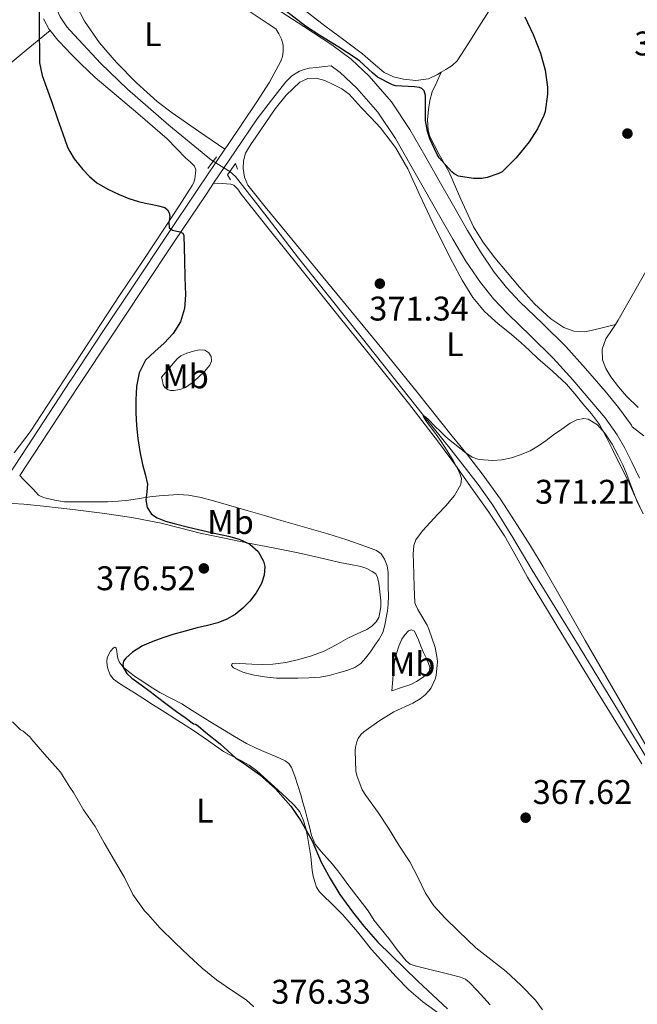
# Model space of a CAD drawing. Units: metres. Extents: x 593835 to 600727, y 4724442 to 4729164.
# Drawn here: x 595657 to 595838, y 4725039 to 4725327 of the extents above; entities that cross this region are included whole.
import ezdxf
from ezdxf.enums import TextEntityAlignment as Align

# ---------------------------------------------------------------- set-up
doc = ezdxf.new("R2010")
doc.units = ezdxf.units.M
doc.header["$MEASUREMENT"] = 0
for name, pattern in [('DGN Style 2', [85.9542, 51.57252, -34.38168]), ('DGN Style 3', [120.33588, 85.9542, -34.38168]), ('DGN Style 5', [60.16794, 25.78626, -34.38168])]:
    doc.linetypes.add(name, pattern=pattern)
for name, color, linetype, lineweight in [('Nivel 11', 7, 'Continuous', 0), ('Nivel 17', 7, 'Continuous', 0), ('Nivel 21', 7, 'Continuous', 0), ('Nivel 22', 7, 'Continuous', 0), ('Nivel 36', 7, 'Continuous', 0), ('Nivel 37', 7, 'Continuous', 0), ('Nivel 4', 7, 'Continuous', 0), ('Nivel 41', 7, 'Continuous', 0), ('Nivel 5', 7, 'Continuous', 0), ('Nivel 7', 7, 'Continuous', 0)]:
    doc.layers.add(name, color=color, linetype=linetype, lineweight=lineweight)
doc.styles.add('Style-arial', font='arial.shx', dxfattribs={"bigfont": 'arialbig.shx'})
doc.styles.add('Style-Arial Narrow', font='txt')

# ---------------------------------------------------------------- blocks, each defined once
blk = doc.blocks.new('5PATER')
at = {"layer": 'Nivel 7', "linetype": 'Continuous', "lineweight": 0}
h = blk.add_hatch(color=51, dxfattribs=at)
edge = h.paths.add_edge_path()
edge.add_ellipse((-0.02410140633583069, -0.02943754196166992), major_axis=(-10.95721237083332, -11.1070035509114), ratio=0.9994222409660316, start_angle=0, end_angle=360)
blk = doc.blocks.new('5PERFI')
at = {"layer": 'Nivel 17', "linetype": 'Continuous', "lineweight": 0}
h = blk.add_hatch(color=7, dxfattribs=at)
edge = h.paths.add_edge_path()
edge.add_arc((-0.02830982208251953, 0.01529672741889954), 15.59985471624537, 315.0000000018422, 675.0000000018422)

msp = doc.modelspace()

# ---------------------------------------------------------------- linework, layer by layer
at = {"layer": 'Nivel 11', "color": 142, "linetype": 'DGN Style 3', "lineweight": 13}
for points in [[(595634.3099999987, 4725387.59, 378.33), (595639.7300000004, 4725385.07, 378.05), (595645.1400000006, 4725382.540000001, 377.77), (595651.5599999987, 4725379.869999999, 377.3), (595658.0399999991, 4725377.310000001, 376.66), (595660.2899999991, 4725376.25, 376.42), (595662.3299999982, 4725374.699999999, 376.15), (595663.1099999994, 4725373.42, 375.96), (595663.4499999993, 4725371.98, 375.8), (595664.5, 4725363.710000001, 375.38), (595665.129999999, 4725355.43, 375), (595665.0899999999, 4725347.82, 374.64), (595665.1400000006, 4725340.199999999, 374.3), (595665.8599999994, 4725335.790000001, 374.21), (595667.25, 4725331.470000001, 374.23), (595668.7199999988, 4725328.23, 374.3), (595670.7399999984, 4725325.32, 374.34), (595671.629999999, 4725324.359999999, 374.32), (595680.6700000018, 4725314.609999999, 374.08), (595688.4400000013, 4725307.130000001, 373.75), (595700.5300000012, 4725296.529999999, 373.09), (595713.0300000012, 4725286.35, 372.33), (595713.5799999982, 4725286.01, 372.29)], [(595718.4600000009, 4725283.040000001, 371.93), (595720.0500000007, 4725281.58, 371.83), (595729.3500000015, 4725269.630000001, 371.45), (595738.5599999987, 4725257.630000001, 371.13), (595756.870000001, 4725234.630000001, 370.66), (595775.1700000018, 4725211.619999999, 370), (595783.2399999984, 4725201.529999999, 369.38), (595791.1700000018, 4725191.380000001, 368.62), (595795.4100000001, 4725185.369999999, 368.18), (595801.25, 4725175.93, 367.49), (595806.9499999993, 4725166.380000001, 366.87), (595819.6000000015, 4725145.710000001, 366.4), (595832.2199999988, 4725125.029999999, 366.17), (595842.1000000015, 4725108.710000001, 365.62)]]:
    msp.add_polyline3d(points, dxfattribs=at)
at = {"layer": 'Nivel 21', "color": 1, "linetype": 'DGN Style 2', "lineweight": 0, "extrusion": (0.0806891090529415, 0.1114741104988429, 0.990486138403125), "elevation": 575184.3824395813, "flags": 128}
msp.add_lwpolyline([(2288108.98989008, -4137261.915895753), (2288108.989890082, -4137257.628495608)], dxfattribs=at)
at = {"layer": 'Nivel 21', "color": 7, "linetype": 'Continuous', "lineweight": 0}
for points in [[(595716.9400000013, 4725289.5, 373.66), (595717.7199999988, 4725290.65, 373.62), (595726.379999999, 4725303.42, 373.68), (595730.0399999991, 4725309.16, 373.88), (595733.4100000001, 4725315.279999999, 374.1), (595733.879999999, 4725316.689999999, 374.09), (595734.0599999987, 4725318.140000001, 374.1), (595734.0799999982, 4725319.98, 374.2), (595733.6000000015, 4725321.720000001, 374.35), (595732.7399999984, 4725323.26, 374.52), (595731.879999999, 4725324.800000001, 374.68), (595729.370000001, 4725326.43, 374.82), (595720.5899999999, 4725332.310000001, 375.32), (595712.0100000016, 4725338.49, 375.86), (595708.870000001, 4725341.34, 376.08), (595706.0300000012, 4725344.51, 376.32), (595700.2399999984, 4725350.75, 376.78), (595694.1900000013, 4725356.029999999, 377.18), (595688.0899999999, 4725361.279999999, 377.36), (595684.2600000016, 4725364.609999999, 377.36), (595681.5899999999, 4725366.720000001, 377.36)], [(595838.3399999999, 4725193.27, 371.13), (595836.120000001, 4725197.98, 371.18), (595834.0899999999, 4725202.050000001, 371.24), (595831.8000000007, 4725205.99, 371.3), (595828.2699999996, 4725210.890000001, 371.48), (595824.4400000013, 4725215.550000001, 371.63), (595818.8299999982, 4725222.07, 371.64), (595813.0500000007, 4725228.43, 371.63), (595806.4499999993, 4725234.9, 371.66), (595799.8000000007, 4725241.34, 371.71), (595795.629999999, 4725245.790000001, 371.93), (595791.7899999991, 4725250.540000001, 372.18), (595787.5500000007, 4725256.77, 372.27), (595783.6799999997, 4725263.210000001, 372.34), (595779.5300000012, 4725270.5, 372.35), (595775.3900000006, 4725277.790000001, 372.38), (595771.1400000006, 4725285.24, 372.77), (595766.8900000006, 4725292.68, 373.22), (595761.7600000016, 4725300.369999999, 373.43), (595755.6600000001, 4725307.42, 373.65), (595750.7300000004, 4725311.98, 373.83), (595748.1099999994, 4725313.939999999, 373.93), (595747.0899999999, 4725313.83, 373.9), (595746.0599999987, 4725313.710000001, 373.87), (595743.879999999, 4725313.460000001, 373.87)], [(595599.3900000006, 4725116.99, 384.7), (595600.0700000003, 4725117.6, 384.62), (595604.3999999985, 4725122.35, 384.2), (595608.4100000001, 4725127.359999999, 383.76), (595612.9699999988, 4725132.890000001, 383.09), (595617.2600000016, 4725138.619999999, 382.4), (595624.8200000003, 4725150.220000001, 381.23), (595632.3500000015, 4725161.84, 380.26), (595641.0399999991, 4725175.060000001, 379.43), (595649.7399999984, 4725188.290000001, 378.77), (595660.9100000001, 4725205.25, 378.02), (595671.629999999, 4725221.529999999, 377.33), (595672.0899999999, 4725222.220000001, 377.3), (595681.2899999991, 4725236.16, 376.74), (595690.5100000016, 4725250.08, 376.19), (595699.7899999991, 4725263.99, 375.12), (595709.1000000015, 4725277.880000001, 374), (595716.9400000013, 4725289.5, 373.66)]]:
    msp.add_polyline3d(points, dxfattribs=at)
at = {"layer": 'Nivel 21', "color": 7, "linetype": 'DGN Style 3', "lineweight": 0}
for points in [[(595839.629999999, 4725205.619999999, 371.33), (595836.2600000016, 4725208.290000001, 371.29), (595836.0100000016, 4725208.73, 371.3), (595832.2399999984, 4725213.949999999, 371.48), (595828.2800000012, 4725218.77, 371.63), (595822.5899999999, 4725225.390000001, 371.64), (595816.7600000016, 4725231.800000001, 371.63), (595809.9299999997, 4725238.5, 371.66), (595803.379999999, 4725244.85, 371.71), (595799.4100000001, 4725249.09, 371.93), (595795.8099999987, 4725253.529999999, 372.18), (595791.7699999996, 4725259.470000001, 372.27), (595788, 4725265.74, 372.34), (595783.8900000006, 4725272.970000001, 372.35), (595779.7399999984, 4725280.27, 372.38), (595775.4899999984, 4725287.720000001, 372.77), (595771.1600000001, 4725295.32, 373.22), (595765.7600000016, 4725303.42, 373.43), (595759.2699999996, 4725310.91, 373.65), (595753.9400000013, 4725315.84, 373.83), (595748.2600000016, 4725320.09, 374.03), (595740.120000001, 4725325.41, 374.39), (595732.129999999, 4725330.609999999, 374.82)], [(595743.879999999, 4725313.460000001, 373.87), (595741.6900000013, 4725313.210000001, 373.87), (595740.2100000009, 4725312.91, 373.82), (595738.7800000012, 4725312.35, 373.76), (595736.6099999994, 4725311, 373.68), (595734.8299999982, 4725309.23, 373.63), (595730.629999999, 4725303.84, 373.65), (595726.4400000013, 4725298.449999999, 373.66), (595720.0799999982, 4725289.060000001, 373.62), (595713.6700000018, 4725279.58, 373.9)], [(595713.6700000018, 4725279.58, 373.9), (595711.4600000009, 4725276.300000001, 374), (595702.1499999985, 4725262.41, 375.12), (595692.870000001, 4725248.5, 376.19), (595683.6600000001, 4725234.59, 376.74), (595674.4600000009, 4725220.66, 377.3), (595671.629999999, 4725216.359999999, 377.48), (595663.2899999991, 4725203.689999999, 378.02), (595656.9100000001, 4725194.01, 378.45)]]:
    msp.add_polyline3d(points, dxfattribs=at)
at = {"layer": 'Nivel 21', "color": 1, "linetype": 'DGN Style 2', "lineweight": 0}
msp.add_polyline3d([(595718.6600000001, 4725280.6, 373.12), (595717.7600000016, 4725282.040000001, 372.98), (595720.0500000007, 4725285.32, 372.79), (595720.7199999988, 4725283.74, 372.79)], dxfattribs=at)
at = {"layer": 'Nivel 22', "color": 142, "linetype": 'DGN Style 5', "lineweight": 0, "extrusion": (0.06236763463693253, -0.01847929915168038, 0.9978821541908929), "elevation": -49795.2253031574, "flags": 128}
msp.add_lwpolyline([(4699830.584312052, 769620.4250148404), (4699829.658539206, 769616.8891493678), (4699829.123032704, 769614.8906167094)], dxfattribs=at)
at = {"layer": 'Nivel 36', "color": 92, "linetype": 'Continuous', "lineweight": 0}
for points in [[(595780.3200000003, 4725312.040000001, 375.94), (595781.7100000009, 4725312.890000001, 375.96), (595783.5100000016, 4725314.02, 375.87), (595784.9899999984, 4725315.43, 375.78), (595788.1700000018, 4725320.369999999, 375.65), (595791.3200000003, 4725325.32, 375.56), (595801.7100000009, 4725341.65, 375.37), (595812.0199999996, 4725358.050000001, 375.32), (595819.0899999999, 4725370.310000001, 375.45), (595828.6499999985, 4725389.23, 376.06), (595837.7800000012, 4725408.359999999, 377), (595845.620000001, 4725424.98, 378.5), (595857, 4725450.040000001, 381.79), (595862.6600000001, 4725462.57, 383.13), (595867.4400000013, 4725473.029999999, 383.7), (595872.1799999997, 4725482.460000001, 383.84), (595876.9299999997, 4725491.880000001, 383.99)], [(595946.6600000001, 4725460.529999999, 382.1), (595947.9299999997, 4725458.77, 382.23), (595949.1900000013, 4725457.01, 382.36), (595949.5100000016, 4725456.16, 382.33), (595949.3599999994, 4725454.689999999, 382.1), (595948.9299999997, 4725453.24, 381.91), (595948.0899999999, 4725450.32, 381.74), (595946.9699999988, 4725447.51, 381.6), (595941.7399999984, 4725437.630000001, 381.29), (595936.4400000013, 4725427.859999999, 380.92), (595926.2199999988, 4725409.380000001, 379.13), (595916.0199999996, 4725390.869999999, 377.09), (595899, 4725359.41, 374.62), (595890.5, 4725343.67, 373.73), (595881.8900000006, 4725327.99, 373.27), (595872.9600000009, 4725311.960000001, 373.43), (595859.4699999988, 4725287.939999999, 374.44), (595845.9699999988, 4725263.93, 375.14), (595839.0700000003, 4725251.689999999, 375.14), (595832.1600000001, 4725239.460000001, 374.93), (595831.3500000015, 4725238.25, 374.87)], [(595708.3399999999, 4725360.24, 379.52), (595708.1999999993, 4725359.58, 379.48), (595708.3099999987, 4725358.550000001, 379.43), (595709.4100000001, 4725356.09, 379.34), (595711.9600000009, 4725352.640000001, 379.27), (595715.120000001, 4725349.699999999, 379.14), (595723.6799999997, 4725343.01, 378.4), (595732.2800000012, 4725336.359999999, 377.62), (595739.2699999996, 4725331, 377.14), (595746.2600000016, 4725325.640000001, 376.77), (595751.7699999996, 4725321.529999999, 376.59), (595757.3200000003, 4725317.460000001, 376.45), (595760.4200000018, 4725314.75, 376.4), (595763.6000000015, 4725312.02, 376.36), (595766.3200000003, 4725310.710000001, 376.19), (595769.2300000004, 4725310.040000001, 376), (595772.9200000018, 4725309.640000001, 375.92), (595776.5599999987, 4725310.18, 375.89), (595779.2100000009, 4725311.369999999, 375.93), (595780.3200000003, 4725312.040000001, 375.94)], [(595716.9400000013, 4725289.5, 373.66), (595709.25, 4725294.82, 373.21), (595701.5500000007, 4725300.15, 372.77), (595697.1900000013, 4725303.460000001, 372.71), (595691.0899999999, 4725308.98, 373.12), (595685.2699999996, 4725314.890000001, 373.67), (595680.2300000004, 4725320.68, 374.09), (595675.9100000001, 4725326.98, 374.55), (595673.5, 4725331.449999999, 375.12)], [(595663.879999999, 4725327.689999999, 375.13), (595665.5700000003, 4725324.540000001, 375.04), (595665.8099999987, 4725324.24, 375.04)], [(595586.5, 4725257.189999999, 382.73), (595588.7899999991, 4725259.15, 382.56), (595594.8500000015, 4725264.33, 382.08), (595602.4800000004, 4725271.119999999, 381.4), (595610.1000000015, 4725277.91, 380.63), (595619.7100000009, 4725286.380000001, 379.38), (595629.4400000013, 4725294.699999999, 378.18), (595640.5899999999, 4725303.720000001, 377.26), (595651.7600000016, 4725312.710000001, 376.34), (595658.7899999991, 4725318.48, 375.69), (595665.8099999987, 4725324.24, 375.04)], [(595665.8099999987, 4725324.24, 375.04), (595668.0300000012, 4725321.49, 375.04), (595670.6900000013, 4725318.67, 375.04), (595671.629999999, 4725317.699999999, 375.04), (595674.7800000012, 4725314.49, 375.01), (595679.0100000016, 4725310.49, 374.98), (595685.25, 4725305.24, 374.93), (595691.4899999984, 4725300.01, 374.85), (595695.8099999987, 4725296.300000001, 374.56), (595700.0700000003, 4725292.540000001, 374.18), (595702.8500000015, 4725289.77, 374.09), (595705.5500000007, 4725286.92, 374), (595706.8399999999, 4725285.869999999, 373.84), (595708.1000000015, 4725284.58, 373.72), (595708.4600000009, 4725283.51, 373.72), (595708.4200000018, 4725282.439999999, 373.72), (595708.1799999997, 4725280.869999999, 373.72), (595707.870000001, 4725279.83, 373.74), (595707.4299999997, 4725278.869999999, 373.81), (595703.6000000015, 4725272.949999999, 374.64), (595699.6999999993, 4725267.029999999, 375.44), (595693.0300000012, 4725257, 376.17), (595686.3500000015, 4725246.970000001, 376.61), (595673.1400000006, 4725226.9, 377.12), (595671.629999999, 4725224.609999999, 377.17), (595659.9400000013, 4725206.810000001, 377.62), (595655.2800000012, 4725200.699999999, 377.78)], [(595840.9800000004, 4725113.73, 366.48), (595831.6900000013, 4725129.75, 366.65), (595822.4499999993, 4725145.779999999, 366.8), (595816.3200000003, 4725156.57, 367), (595810.1799999997, 4725167.35, 367.32), (595806.5, 4725173.42, 367.58), (595802.6700000018, 4725179.4, 368), (595797.6600000001, 4725187.07, 368.71), (595792.3399999999, 4725194.5, 369.43), (595787.9800000004, 4725200.060000001, 369.98), (595783.5700000003, 4725205.59, 370.5), (595773.2899999991, 4725218.42, 371.1), (595762.9600000009, 4725231.220000001, 371.32), (595748.4299999997, 4725248.9, 371.73), (595733.8599999994, 4725266.52, 372.12), (595728.7800000012, 4725272.689999999, 372.16), (595723.75, 4725279.02, 372.23), (595722.6999999993, 4725281.369999999, 372.32), (595722.3500000015, 4725283.93, 372.47), (595722.3999999985, 4725286.15, 372.62), (595723.0300000012, 4725288.34, 372.79), (595724.4400000013, 4725290.800000001, 373.05), (595726.0199999996, 4725293.1, 373.3), (595731.6799999997, 4725301.380000001, 373.71), (595734.8900000006, 4725305.33, 373.78), (595738.9299999997, 4725309.130000001, 373.78), (595741.2800000012, 4725310.27, 373.76), (595743.6999999993, 4725310.300000001, 373.75), (595746.2100000009, 4725309.6, 373.75), (595748.6900000013, 4725308.52, 373.75), (595751.1799999997, 4725307.24, 373.74), (595753.3500000015, 4725305.619999999, 373.67), (595755.120000001, 4725303.68, 373.52), (595756.870000001, 4725301.73, 373.36), (595759.6900000013, 4725298.77, 373.11), (595762.5, 4725295.779999999, 372.87), (595766.9200000018, 4725290.050000001, 372.58), (595770.5100000016, 4725283.75, 372.37), (595774.0799999982, 4725276.07, 372.1), (595777.629999999, 4725268.41, 371.88), (595780.6099999994, 4725262.449999999, 371.87), (595783.629999999, 4725256.52, 371.91), (595786.4499999993, 4725251.220000001, 371.86), (595789.6000000015, 4725246.09, 371.8), (595793.0300000012, 4725242.029999999, 371.72), (595796.9600000009, 4725238.449999999, 371.64), (595800.3200000003, 4725235.75, 371.55), (595803.629999999, 4725233, 371.43), (595806.129999999, 4725230.630000001, 371.18), (595808.629999999, 4725228.25, 370.93), (595812.870000001, 4725224.58, 370.77), (595816.9800000004, 4725220.74, 370.63), (595819.4200000018, 4725217.9, 370.54), (595821.7800000012, 4725215, 370.45), (595824.2899999991, 4725212.060000001, 370.15), (595826.6400000006, 4725209, 369.83), (595828.6499999985, 4725205.390000001, 369.83), (595830.4499999993, 4725201.65, 369.84), (595832.75, 4725197.07, 369.62), (595835.0100000016, 4725192.449999999, 369.43), (595836.7399999984, 4725188.66, 369.36), (595838.4499999993, 4725184.85, 369.3)], [(595831.3500000015, 4725238.25, 374.87), (595827.7800000012, 4725237.35, 373.91), (595824.2100000009, 4725236.439999999, 372.95), (595822.2399999984, 4725236.109999999, 372.74), (595819.1400000006, 4725236.27, 373.13), (595816.1799999997, 4725237.369999999, 373.49), (595812.4200000018, 4725239.890000001, 373.5), (595807.5799999982, 4725244.279999999, 373.48), (595803.1900000013, 4725249.210000001, 373.56), (595795.9699999988, 4725257.720000001, 374.01), (595792.6900000013, 4725262.130000001, 374.26), (595789.8099999987, 4725266.84, 374.47), (595786.0799999982, 4725274.880000001, 374.51), (595782.5300000012, 4725282.970000001, 374.61), (595779.6900000013, 4725287.99, 375.02), (595776.9800000004, 4725293.210000001, 375.48), (595776.4600000009, 4725295.140000001, 375.59), (595776.3500000015, 4725298.130000001, 375.73), (595776.6400000006, 4725301.109999999, 375.83), (595776.9499999993, 4725303.76, 375.78), (595777.6700000018, 4725306.290000001, 375.75), (595778.9899999984, 4725309.17, 375.84), (595780.3200000003, 4725312.040000001, 375.94)], [(595713.6700000018, 4725279.58, 373.9), (595716.2100000009, 4725279.460000001, 373.16), (595718.7399999984, 4725279.34, 372.42), (595719.6499999985, 4725279.01, 372.14), (595720.75, 4725277.810000001, 371.83), (595721.7300000004, 4725276.42, 371.7), (595730.0500000007, 4725265.939999999, 371.7), (595738.3900000006, 4725255.48, 371.75), (595750.0700000003, 4725240.970000001, 371.6), (595761.75, 4725226.460000001, 371.27), (595770.7199999988, 4725215.18, 370.73), (595779.5700000003, 4725203.800000001, 370.16), (595784.5399999991, 4725197.040000001, 369.9), (595789.3900000006, 4725190.18, 369.6), (595794.2199999988, 4725183.33, 369.12), (595798.870000001, 4725176.359999999, 368.6), (595802.25, 4725170.35, 368.18), (595805.5700000003, 4725164.310000001, 367.86), (595815.9600000009, 4725147.199999999, 367.42), (595826.3999999985, 4725130.119999999, 367.08), (595839.0100000016, 4725109.640000001, 366.69)], [(595831.3500000015, 4725238.25, 374.87), (595830.3500000015, 4725236.75, 374.8), (595828.5, 4725234.02, 374.66), (595827.4100000001, 4725231.02, 374.59), (595827.5100000016, 4725227.93, 374.55), (595828.4800000004, 4725225.369999999, 374.57), (595829.9499999993, 4725222.949999999, 374.6), (595832.1799999997, 4725220.01, 374.51), (595834.5799999982, 4725217.290000001, 374.42), (595837.9600000009, 4725213.93, 374.38)], [(595698.4499999993, 4725222.84, 375.24), (595700.75, 4725225.52, 375.12), (595703.0399999991, 4725228.199999999, 375), (595704.0500000007, 4725229.050000001, 374.81), (595705.870000001, 4725229.869999999, 374.25), (595707.8099999987, 4725230.470000001, 373.78), (595709.4499999993, 4725230.859999999, 373.82), (595711.1099999994, 4725230.73, 373.89), (595712.2800000012, 4725229.99, 373.4), (595713.0100000016, 4725228.84, 373.03), (595713.0700000003, 4725227.550000001, 373.1), (595712.5300000012, 4725226.33, 373.17), (595710.9899999984, 4725224.48, 373.3), (595709.2699999996, 4725222.779999999, 373.43), (595707.4299999997, 4725221.199999999, 373.45), (595705.4299999997, 4725219.82, 373.44), (595703.7600000016, 4725219.18, 373.62), (595702.0700000003, 4725218.92, 374.04), (595701.1000000015, 4725218.93, 374.42), (595700.1600000001, 4725219.26, 374.84), (595699.4100000001, 4725219.83, 375.18), (595698.9600000009, 4725220.619999999, 375.35), (595698.7100000009, 4725221.73, 375.29), (595698.4499999993, 4725222.84, 375.24)], [(595656.9100000001, 4725194.01, 378.45), (595658.129999999, 4725192.74, 378.4), (595659.3500000015, 4725191.48, 378.36), (595660.0799999982, 4725190.779999999, 378.3), (595660.8299999982, 4725190.09, 378.23), (595661.5899999999, 4725189.189999999, 378.19), (595662.4299999997, 4725188.33, 378.15), (595663.9200000018, 4725187.640000001, 377.97), (595665.4899999984, 4725187.26, 377.72), (595667.7199999988, 4725186.68, 377.2), (595669.9899999984, 4725186.359999999, 376.76), (595675.9899999984, 4725186.33, 376.47), (595679.3099999987, 4725186.32, 376.15), (595682.629999999, 4725186.33, 375.86), (595685.75, 4725186.49, 375.71), (595688.870000001, 4725186.83, 375.59), (595691.9600000009, 4725187.310000001, 375.39), (595695.0300000012, 4725187.800000001, 375.03), (595697.75, 4725188.1, 374.38), (595700.4800000004, 4725188.310000001, 373.65), (595703.4100000001, 4725188.439999999, 373.02), (595706.3399999999, 4725188.26, 372.56), (595710.0100000016, 4725187.57, 372.47), (595713.6700000018, 4725186.630000001, 372.44), (595718.7399999984, 4725185.199999999, 372.05), (595723.7899999991, 4725183.74, 371.64), (595728.620000001, 4725182.290000001, 371.16), (595733.4600000009, 4725180.84, 370.71), (595740.3000000007, 4725178.949999999, 370.46), (595747.1400000006, 4725177.02, 370.53), (595752.6900000013, 4725175.18, 370.71), (595758.2300000004, 4725173.26, 370.88), (595759.8099999987, 4725172.710000001, 370.88), (595761.3900000006, 4725172.119999999, 370.88), (595762.7699999996, 4725171.09, 370.97), (595763.7300000004, 4725169.560000001, 371.06), (595764.4800000004, 4725167.65, 371.13), (595764.7899999991, 4725165.689999999, 371.19), (595764.8200000003, 4725163.470000001, 371.24), (595764.8299999982, 4725161.26, 371.27), (595764.8399999999, 4725158.82, 371.26), (595764.8000000007, 4725156.390000001, 371.24), (595764.5700000003, 4725154.4, 371.17), (595764.2100000009, 4725152.42, 371.14), (595763.8299999982, 4725150.210000001, 371.25), (595763.1999999993, 4725148.060000001, 371.41), (595762.1600000001, 4725146.16, 371.57), (595760.9299999997, 4725144.380000001, 371.73), (595759.6000000015, 4725142.460000001, 371.84), (595758.1900000013, 4725140.58, 371.89), (595756.7699999996, 4725139.040000001, 371.84), (595755.0399999991, 4725137.880000001, 371.78), (595752.6600000001, 4725136.970000001, 372.02), (595750.2100000009, 4725136.279999999, 372.24), (595747.5500000007, 4725135.550000001, 372.23), (595744.8599999994, 4725135.029999999, 372.21), (595741.5799999982, 4725134.84, 372.25), (595738.3000000007, 4725134.779999999, 372.34), (595735.1999999993, 4725134.75, 372.72), (595732.1000000015, 4725134.779999999, 373.11), (595728.5799999982, 4725135.1, 373.07), (595725.0599999987, 4725135.67, 373.03), (595722.1900000013, 4725136.48, 373.18), (595719.4600000009, 4725137.720000001, 373.38), (595718.9600000009, 4725138.43, 373.44), (595719.1099999994, 4725139.029999999, 373.51), (595720.2100000009, 4725139.09, 373.57), (595721.3099999987, 4725139.050000001, 373.6), (595723.0799999982, 4725138.92, 373.6), (595724.8500000015, 4725138.810000001, 373.6), (595727.9400000013, 4725138.73, 373.59), (595731.0399999991, 4725138.82, 373.59), (595734.8500000015, 4725139.35, 373.58), (595738.6099999994, 4725140.23, 373.59), (595742.3900000006, 4725141.27, 373.59), (595746.0300000012, 4725142.65, 373.6), (595749.5199999996, 4725144.52, 373.6), (595752.9600000009, 4725146.439999999, 373.59), (595755.7399999984, 4725147.73, 373.48), (595758.5300000012, 4725149.02, 373.22), (595760.0100000016, 4725149.939999999, 373.02), (595761.2800000012, 4725151.210000001, 372.82), (595762.0199999996, 4725152.52, 372.64), (595762.3900000006, 4725153.939999999, 372.5), (595762.6000000015, 4725155.640000001, 372.45), (595762.6099999994, 4725157.34, 372.44), (595762.4299999997, 4725159.1, 372.41), (595762.2300000004, 4725160.859999999, 372.39), (595762.0100000016, 4725162.540000001, 372.39), (595761.7100000009, 4725164.220000001, 372.4), (595761.129999999, 4725165.220000001, 372.4), (595760.1499999985, 4725165.98, 372.4), (595758.5199999996, 4725166.83, 372.44), (595756.8299999982, 4725167.369999999, 372.56), (595753.7199999988, 4725167.970000001, 373.17), (595750.5899999999, 4725168.58, 373.78), (595744.5, 4725170.029999999, 374.3), (595738.3900000006, 4725171.42, 374.8), (595731.1600000001, 4725172.84, 375.38), (595723.9400000013, 4725174.25, 375.96), (595716.8500000015, 4725175.689999999, 376.49)], [(595716.8500000015, 4725175.689999999, 376.49), (595709.7600000016, 4725177.18, 376.98), (595704.0500000007, 4725178.640000001, 377.32), (595698.3399999999, 4725180.1, 377.59), (595689.7399999984, 4725181.710000001, 377.85), (595681.0899999999, 4725182.99, 378.07), (595672.4899999984, 4725184.109999999, 378.74), (595671.629999999, 4725184.210000001, 378.81), (595663.8900000006, 4725185.109999999, 379.44), (595658.1499999985, 4725185.640000001, 379.33), (595654.9400000013, 4725185.890000001, 379.06), (595651.7300000004, 4725186.140000001, 378.8)], [(595765.8999999985, 4725131.02, 370.85), (595766.1400000006, 4725134.300000001, 371.28), (595766.370000001, 4725137.59, 371.72), (595766.6900000013, 4725139.76, 371.66), (595767.1999999993, 4725141.91, 371.43), (595767.9100000001, 4725144.060000001, 371.38), (595768.8299999982, 4725146.15, 371.33), (595769.6700000018, 4725147.460000001, 371.29), (595770.7199999988, 4725148.57, 371.24), (595771.6400000006, 4725148.890000001, 371.08), (595772.4499999993, 4725148.52, 370.92), (595773.0700000003, 4725147.23, 370.9), (595773.629999999, 4725145.93, 370.9), (595774.370000001, 4725144.1, 370.83), (595775.120000001, 4725142.279999999, 370.72), (595775.870000001, 4725140.67, 370.58), (595776.6400000006, 4725139.060000001, 370.4), (595777.0100000016, 4725137.92, 370.25), (595776.8500000015, 4725136.790000001, 370.12), (595775.8999999985, 4725135.720000001, 370.07), (595774.7199999988, 4725134.869999999, 370.12), (595773.1099999994, 4725133.779999999, 370.2), (595771.4100000001, 4725132.92, 370.32), (595768.6600000001, 4725131.970000001, 370.59), (595765.8999999985, 4725131.02, 370.85)], [(595781.2399999984, 4725035.449999999, 375.86), (595774.9100000001, 4725039.98, 376.05), (595770.8500000015, 4725043.48, 376.13), (595767.0799999982, 4725047.290000001, 376.16), (595759.9499999993, 4725055.34, 376.26), (595755.8299999982, 4725060.449999999, 376.41), (595751.5500000007, 4725065.43, 376.56), (595749.6700000018, 4725067.310000001, 376.63), (595747.7899999991, 4725069.18, 376.71), (595746.25, 4725070.68, 377), (595744.7199999988, 4725072.199999999, 377.24), (595743.8299999982, 4725073.550000001, 377.09), (595743.2899999991, 4725075.109999999, 376.92), (595742.8599999994, 4725076.76, 376.83), (595742.5599999987, 4725078.41, 376.72), (595742.3599999994, 4725080.49, 376.38), (595742.1400000006, 4725082.57, 376.02), (595741.6900000013, 4725085.49, 375.83), (595741.1799999997, 4725088.41, 375.67), (595740.6499999985, 4725090.880000001, 375.34), (595739.9400000013, 4725093.300000001, 375.08), (595738.9299999997, 4725095.57, 375.07), (595737.4100000001, 4725097.51, 375.19), (595734.9899999984, 4725099.73, 375.39), (595732.5799999982, 4725101.939999999, 375.59), (595729.4899999984, 4725104.77, 375.84), (595726.379999999, 4725107.58, 376.1), (595724.1099999994, 4725109.23, 376.23), (595721.620000001, 4725110.59, 376.32), (595716.620000001, 4725113.300000001, 376.52), (595712.2300000004, 4725116.41, 376.86), (595707.7899999991, 4725119.449999999, 377.2), (595703.1799999997, 4725122.34, 377.46), (595698.5799999982, 4725125.24, 377.68), (595695.7600000016, 4725127.040000001, 377.78), (595692.9400000013, 4725128.84, 377.86), (595690.4899999984, 4725130.4, 378.11), (595688.0300000012, 4725131.960000001, 378.24), (595686.1600000001, 4725133.18, 377.98), (595684.3399999999, 4725134.470000001, 377.65), (595683.379999999, 4725135.689999999, 377.49), (595682.8000000007, 4725137.16, 377.33), (595682.5, 4725138.449999999, 377.16), (595682.4299999997, 4725139.710000001, 376.92), (595682.5399999991, 4725140.640000001, 376.48), (595682.870000001, 4725141.550000001, 375.97), (595683.5300000012, 4725142.619999999, 375.71), (595684.3399999999, 4725143.609999999, 375.48), (595684.8000000007, 4725143.790000001, 375.14), (595685.1900000013, 4725143.529999999, 374.82), (595685.3500000015, 4725142.59, 374.85), (595685.4600000009, 4725141.66, 374.9), (595685.6600000001, 4725140.57, 374.51), (595686, 4725139.529999999, 374.2), (595687.1999999993, 4725137.970000001, 374.01), (595688.7699999996, 4725136.67, 373.83), (595690.8500000015, 4725135.16, 373.56), (595692.9600000009, 4725133.720000001, 373.3)], [(595692.9600000009, 4725133.720000001, 373.3), (595695.4400000013, 4725132.119999999, 373.07), (595697.9499999993, 4725130.57, 372.95), (595701.1900000013, 4725128.92, 372.89), (595704.4200000018, 4725127.26, 372.84), (595707.4499999993, 4725125.27, 372.76), (595710.4800000004, 4725123.290000001, 372.69), (595713.3599999994, 4725121.529999999, 372.63), (595716.2600000016, 4725119.779999999, 372.58), (595719.7699999996, 4725117.67, 372.4), (595723.3399999999, 4725115.640000001, 372.23), (595726.1700000018, 4725114.279999999, 372.21), (595729.0399999991, 4725113, 372.23), (595731.8599999994, 4725111.810000001, 372.26), (595734.6700000018, 4725110.540000001, 372.31), (595735.7100000009, 4725109.720000001, 372.38), (595736.4699999988, 4725108.6, 372.53), (595737.4899999984, 4725106.02, 372.79), (595738.379999999, 4725103.290000001, 372.63), (595739.2199999988, 4725100.550000001, 372.52), (595739.8500000015, 4725098.35, 372.84), (595740.4800000004, 4725096.15, 373.19), (595741.1099999994, 4725093.720000001, 373.41), (595741.7300000004, 4725091.27, 373.56), (595742.3399999999, 4725088.66, 373.59), (595743.3900000006, 4725086.199999999, 373.52), (595745.0899999999, 4725084.140000001, 373.3), (595746.8500000015, 4725082.199999999, 373.11), (595748.4600000009, 4725080.300000001, 373.11), (595750.0100000016, 4725078.359999999, 373.11), (595751.4699999988, 4725076.369999999, 373.07), (595752.9299999997, 4725074.380000001, 373.03), (595758.8999999985, 4725066.630000001, 372.79), (595760.7300000004, 4725063.83, 372.6), (595762.7899999991, 4725061.140000001, 372.47), (595764.9699999988, 4725058.540000001, 372.34), (595767.4499999993, 4725055.25, 372.1), (595770.0599999987, 4725052.01, 371.86), (595771.2699999996, 4725051.07, 371.77), (595772.7100000009, 4725050.51, 371.68), (595775.7899999991, 4725049.800000001, 371.51), (595777.8099999987, 4725049.290000001, 371.48), (595779.8399999999, 4725048.779999999, 371.51), (595782.9100000001, 4725048.01, 371.44), (595785.9800000004, 4725047.24, 371.35), (595787.3900000006, 4725046.619999999, 371.24), (595788.629999999, 4725045.640000001, 371.08), (595790.8299999982, 4725043.290000001, 370.88), (595792.7699999996, 4725041.220000001, 370.92), (595794.620000001, 4725039.09, 371)]]:
    msp.add_polyline3d(points, dxfattribs=at)
at = {"layer": 'Nivel 4', "color": 30, "linetype": 'Continuous', "lineweight": 30, "elevation": 375, "flags": 128}
for points in [[(595662.629999999, 4725330.790000001), (595662.6499999985, 4725326.710000001), (595662.6600000001, 4725322.619999999), (595662.6700000018, 4725318.710000001), (595662.7399999984, 4725314.810000001), (595663.4800000004, 4725311.119999999), (595664.7899999991, 4725307.550000001), (595666.3900000006, 4725303.01), (595667.9899999984, 4725298.470000001), (595669.4499999993, 4725294.32), (595670.9299999997, 4725290.17), (595671.629999999, 4725288.91)], [(595804.8399999999, 4725328.279999999), (595807.1900000013, 4725323.08), (595809.3599999994, 4725317.609999999), (595810.75, 4725312.630000001), (595811.4100000001, 4725307.720000001), (595811.4299999997, 4725305.640000001), (595810.7199999988, 4725300.609999999), (595810.3500000015, 4725299.43), (595808.5500000007, 4725295.449999999), (595806.1099999994, 4725291.67), (595802.2399999984, 4725287), (595798.1600000001, 4725282.949999999), (595797.2199999988, 4725282.449999999), (595793.7300000004, 4725281.25), (595792.1799999997, 4725281.01), (595789.7300000004, 4725280.98), (595785.3500000015, 4725281.689999999), (595784.129999999, 4725282.359999999), (595783.3900000006, 4725282.93), (595779.7100000009, 4725287.01), (595779.120000001, 4725288.01), (595776.9499999993, 4725292.6), (595776.2699999996, 4725294.74), (595775.7600000016, 4725297.93), (595775.7100000009, 4725300.050000001), (595775.6999999993, 4725305.24), (595775.3599999994, 4725306.630000001), (595774.6600000001, 4725307.300000001), (595773.9200000018, 4725307.640000001), (595772.5300000012, 4725307.779999999), (595766.9600000009, 4725308.040000001), (595766.0199999996, 4725308.359999999), (595761.7100000009, 4725310.66), (595760.1900000013, 4725311.890000001), (595756.4800000004, 4725315.33), (595755.120000001, 4725316.279999999), (595750.3099999987, 4725319.369999999), (595744.8200000003, 4725322.84), (595740.6000000015, 4725325.59), (595735.0599999987, 4725329.800000001)], [(595671.629999999, 4725288.91), (595672.8399999999, 4725286.74), (595675.3900000006, 4725283.640000001), (595677.3399999999, 4725281.529999999), (595679.5399999991, 4725279.720000001), (595682.7300000004, 4725277.83), (595686.0700000003, 4725276.279999999), (595688.8599999994, 4725275.130000001), (595691.7100000009, 4725274.220000001), (595693.7300000004, 4725273.790000001), (595695.75, 4725273.380000001), (595697.5899999999, 4725272.970000001), (595699.4299999997, 4725272.439999999), (595700.1700000018, 4725271.83), (595700.6700000018, 4725270.949999999), (595700.8900000006, 4725269.890000001), (595700.6099999994, 4725268.130000001), (595700.6700000018, 4725266.540000001), (595701.6000000015, 4725265.83), (595703.7800000012, 4725265.34), (595704.6400000006, 4725264.960000001), (595705.0100000016, 4725264.26), (595705.0700000003, 4725260.68), (595705.120000001, 4725257.1), (595705.3000000007, 4725251.98), (595705.4600000009, 4725246.869999999), (595705.1900000013, 4725242.880000001), (595703.9899999984, 4725238.970000001), (595701.8399999999, 4725235.630000001), (595699.2300000004, 4725232.73), (595696.4600000009, 4725230.380000001), (595693.7899999991, 4725227.82), (595691.8900000006, 4725224.08), (595691.1099999994, 4725220.060000001), (595690.9299999997, 4725216.220000001), (595690.9600000009, 4725212.390000001), (595691.129999999, 4725208.65), (595691.4600000009, 4725204.91), (595692.1000000015, 4725201.050000001), (595692.879999999, 4725197.24), (595693.6099999994, 4725194.390000001), (595694.3500000015, 4725191.540000001), (595694.1600000001, 4725189.23), (595693.8299999982, 4725186.890000001), (595694.2300000004, 4725184.67), (595695.5399999991, 4725182.73), (595697.129999999, 4725181.640000001), (595699.5899999999, 4725180.67), (595702.1499999985, 4725180.01), (595706.3399999999, 4725178.92), (595710.5500000007, 4725177.9), (595714.2899999991, 4725177.09), (595718.0300000012, 4725176.300000001), (595721.1900000013, 4725175.380000001), (595724.2600000016, 4725173.98), (595726.7399999984, 4725171.82), (595728.2899999991, 4725168.98), (595728.6600000001, 4725167.369999999), (595728.5300000012, 4725164.83), (595727.7100000009, 4725162.42), (595726.1900000013, 4725159.74), (595724.3099999987, 4725157.27), (595722.2800000012, 4725155.18), (595720.0199999996, 4725153.4), (595717.5300000012, 4725151.970000001), (595714.8999999985, 4725150.970000001), (595711.8999999985, 4725150.189999999), (595708.8999999985, 4725149.42), (595705.3099999987, 4725148.460000001), (595701.7300000004, 4725147.5), (595698.7800000012, 4725146.57), (595695.8599999994, 4725145.51), (595692.8200000003, 4725144.24), (595689.9100000001, 4725142.35), (595687.9899999984, 4725140.6), (595687.3299999982, 4725139.68), (595687.0599999987, 4725138.75), (595687.2800000012, 4725137.720000001), (595688.3200000003, 4725136.130000001), (595689.75, 4725134.75), (595692.4299999997, 4725132.77), (595695.1000000015, 4725130.869999999), (595698.9600000009, 4725127.93), (595702.8299999982, 4725125.02), (595705.3099999987, 4725123.18), (595707.7899999991, 4725121.35), (595708.370000001, 4725121.300000001), (595709.1999999993, 4725120.76), (595711.3599999994, 4725118.869999999), (595715.5799999982, 4725115.5), (595720.1099999994, 4725111.449999999), (595722.620000001, 4725109.720000001), (595727.1400000006, 4725106.5), (595731.8399999999, 4725102.380000001), (595736.3200000003, 4725097.24), (595739.25, 4725093), (595742.5300000012, 4725087.140000001), (595745.129999999, 4725080.92), (595747.8500000015, 4725076.07), (595750.6499999985, 4725071.42), (595754.379999999, 4725066.300000001)], [(595754.379999999, 4725066.300000001), (595757.629999999, 4725062.18), (595761.7600000016, 4725057.460000001), (595765.6900000013, 4725053.66), (595769.6000000015, 4725049.880000001), (595773.4899999984, 4725046.07), (595777.8999999985, 4725041.93), (595782.1400000006, 4725037.939999999)]]:
    msp.add_lwpolyline(points, dxfattribs=at)
at = {"layer": 'Nivel 5', "color": 30, "linetype": 'Continuous', "lineweight": 0, "flags": 128}
for points, elevation in [([(595810, 4725037.65), (595807.9200000018, 4725040.49), (595803.5799999982, 4725044.93), (595799.3299999982, 4725048.890000001), (595794.8299999982, 4725052.369999999), (595790.4499999993, 4725055.85), (595785.3900000006, 4725060.68), (595781.4899999984, 4725064.470000001), (595778.1900000013, 4725068.15), (595775.6799999997, 4725071.779999999), (595773.4499999993, 4725076.5), (595771.1000000015, 4725081.02), (595767.9299999997, 4725085.880000001), (595764.8500000015, 4725090.859999999), (595761.8999999985, 4725095.42), (595758.2899999991, 4725100.439999999), (595757.2199999988, 4725102.060000001), (595755.6000000015, 4725106.279999999), (595755.3000000007, 4725107.560000001), (595755.1400000006, 4725113.460000001), (595755.25, 4725114.540000001), (595755.620000001, 4725116.09), (595756.0500000007, 4725117.050000001), (595756.9299999997, 4725118.300000001), (595757.629999999, 4725119.02), (595762.1000000015, 4725122.140000001), (595766.4600000009, 4725124.859999999), (595772.0300000012, 4725127.460000001), (595774.1600000001, 4725128.66), (595775.6499999985, 4725129.880000001), (595776.6999999993, 4725131), (595777.3299999982, 4725131.93), (595778.5300000012, 4725134.470000001), (595778.8299999982, 4725135.48), (595779.2199999988, 4725139.529999999), (595779.1700000018, 4725140.52), (595778.5100000016, 4725143.699999999), (595776.6700000018, 4725149.060000001), (595776.2399999984, 4725150.26), (595773.5100000016, 4725154.82), (595772.7699999996, 4725156.26), (595772.6099999994, 4725156.810000001), (595772.3900000006, 4725161.540000001), (595772.2899999991, 4725165.040000001), (595772.1900000013, 4725168.540000001), (595772.1000000015, 4725171.050000001), (595772.3299999982, 4725173.540000001), (595772.9299999997, 4725175.18), (595774.870000001, 4725177.890000001), (595777.0899999999, 4725180.25), (595779.3599999994, 4725182.689999999), (595781.629999999, 4725185.140000001), (595784.2100000009, 4725188.17), (595786.0700000003, 4725191.449999999), (595786.2100000009, 4725193.15), (595785.7100000009, 4725194.960000001), (595783.8399999999, 4725198.439999999), (595782.1000000015, 4725201.220000001), (595780.3399999999, 4725203.970000001), (595778.3900000006, 4725206.68), (595776.2199999988, 4725209.550000001), (595775.2399999984, 4725210.98), (595775.0199999996, 4725211.470000001), (595775.1700000018, 4725211.619999999), (595775.75, 4725211.24), (595776.5899999999, 4725210.43), (595778.4299999997, 4725208.529999999), (595780.0700000003, 4725206.93), (595781.7100000009, 4725205.33), (595783.4100000001, 4725203.9), (595785.1700000018, 4725202.52), (595787.1900000013, 4725200.92), (595789.3500000015, 4725199.41), (595790.9899999984, 4725198.82), (595792.7199999988, 4725198.609999999), (595795.4100000001, 4725198.449999999), (595798.1000000015, 4725198.609999999), (595800.9299999997, 4725199.210000001), (595803.6999999993, 4725200.15), (595806.3299999982, 4725201.310000001), (595808.7899999991, 4725202.73), (595811.0100000016, 4725204.33), (595813.2300000004, 4725205.939999999), (595815.6499999985, 4725207.640000001), (595818.0799999982, 4725209.32), (595819.9899999984, 4725210.32), (595822.0799999982, 4725210.77), (595823.379999999, 4725210.57), (595826.0300000012, 4725208.890000001), (595828.2100000009, 4725206.390000001), (595830.3299999982, 4725203.220000001), (595832.1499999985, 4725199.93), (595833.4600000009, 4725197.140000001), (595834.6900000013, 4725194.33), (595836.0899999999, 4725190.439999999), (595837.5899999999, 4725186.6)], 370), ([(595837.5899999999, 4725186.6), (595839.4100000001, 4725182.85)], 370), ([(595672.6400000006, 4725101.26), (595671.629999999, 4725102.85), (595669.6799999997, 4725105.949999999), (595668.8599999994, 4725107.24), (595664.2199999988, 4725112.49), (595660.5, 4725116.810000001), (595659.8999999985, 4725117.59), (595657.9400000013, 4725119.210000001), (595657.1000000015, 4725119.630000001), (595654.8299999982, 4725121.99)], 380), ([(595725.4899999984, 4725038.550000001), (595723.1799999997, 4725040.550000001), (595718.8900000006, 4725043.42), (595714.4899999984, 4725046.49), (595710.379999999, 4725049.91), (595706.4499999993, 4725053.5), (595702.3200000003, 4725057.4), (595697.9699999988, 4725061.630000001), (595694.5100000016, 4725065.560000001), (595693.4699999988, 4725066.67), (595690.0599999987, 4725071.449999999), (595687.6000000015, 4725076.35), (595684.620000001, 4725081.35), (595681.6499999985, 4725086.57), (595678.9899999984, 4725091.34), (595675.6000000015, 4725096.199999999), (595672.6400000006, 4725101.26)], 380)]:
    msp.add_lwpolyline(points, dxfattribs=dict(at, elevation=elevation))

# ---------------------------------------------------------------- block references
at = {"layer": 'Nivel 17', "color": 7, "linetype": 'Continuous', "lineweight": 0, "xscale": 0.1000009313241567, "yscale": 0.1000009313241567, "zscale": 0.1000009313241567}
msp.add_blockref('5PERFI', (595834.8399999999, 4725294.109999999, 374.54), dxfattribs=at)
at = {"layer": 'Nivel 7', "color": 51, "linetype": 'Continuous', "lineweight": 0, "xscale": 0.1000009313241567, "yscale": 0.1000009313241567, "zscale": 0.1000009313241567}
for p in [(595762.3500000015, 4725250.189999999, 371.34), (595710.8299999982, 4725166.859999999, 376.52), (595805.0399999991, 4725093.9, 367.62)]:
    msp.add_blockref('5PATER', p, dxfattribs=at)

# ---------------------------------------------------------------- texts
at = {"layer": 'Nivel 37', "color": 92, "linetype": 'Continuous', "lineweight": 0, "style": 'Style-Arial Narrow'}
for s, p in [('L', (595695.8731471039, 4725323.20998, 374.28)), ('L', (595784.3031471036, 4725232.46998, 371.46)), ('Mb', (595705.4648305848, 4725223.059979999, 374)), ('Mb', (595718.6348305829, 4725180.409979999, 373.59)), ('Mb', (595771.7648305856, 4725138.839979999, 370.91)), ('L', (595711.0931471027, 4725095.989979999, 376.88))]:
    msp.add_text(s, height=6.99996, dxfattribs=at).set_placement(p, align=Align.MIDDLE_CENTER)
at = {"layer": 'Nivel 41', "color": 7, "linetype": 'Continuous', "lineweight": 0, "style": 'Style-arial'}
for s, p in [('372.94', (595836.8200000003, 4725316.98, 372.94)), ('371.34', (595759.25, 4725239.390000001, 371.34)), ('371.21', (595807.7899999991, 4725185.779999999, 371.21)), ('376.52', (595679.2899999991, 4725160.470000001, 376.52)), ('367.62', (595807.0899999999, 4725097.9, 367.62)), ('376.33', (595730.5799999982, 4725039.460000001, 376.33))]:
    msp.add_text(s, height=6.99996, dxfattribs=at).set_placement(p)

doc.saveas('drawing.dxf')
